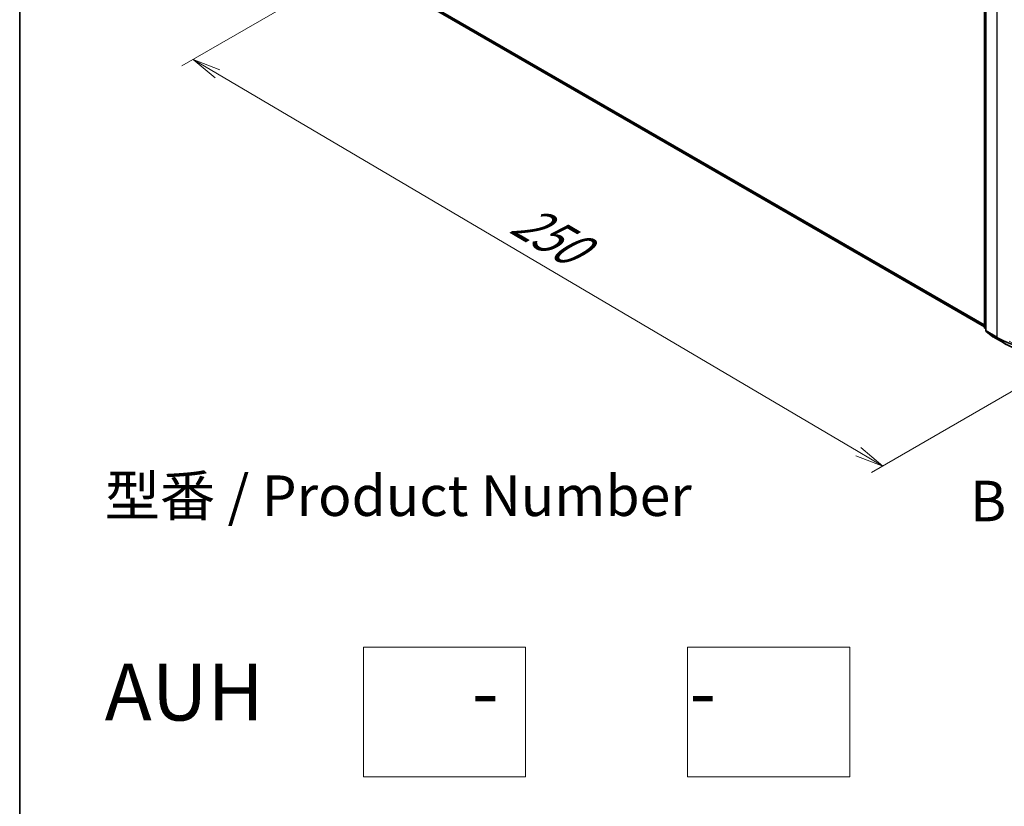
# Model space of a CAD drawing. Units: millimetres. Extents: x -1914 to 6151, y 28 to 1439.
# Drawn here: x -1914 to -1610, y 559 to 802 of the extents above; entities that cross this region are included whole.
import ezdxf

# ---------------------------------------------------------------- set-up
doc = ezdxf.new("R2010")
doc.units = ezdxf.units.MM
doc.header["$LTSCALE"] = 3.5
doc.layers.get('Defpoints').update_dxf_attribs({"lineweight": 25})
for name, color, linetype, lineweight in [('Border (ISO)', 7, 'Continuous', 35), ('Dimension (ISO)', 7, 'Continuous', 18), ('Sketch Geometry (ISO)', 7, 'Continuous', 18), ('Symbol (ISO)', 7, 'Continuous', 18), ('Visible (ISO)', 7, 'Continuous', 35), ('Visible Narrow (ISO)', 7, 'Continuous', 25)]:
    doc.layers.add(name, color=color, linetype=linetype, lineweight=lineweight)
doc.styles.add('Note Text (TK)', font='MS PGothic.ttf')
doc.dimstyles.new('Default - Method 1b (TK)', dxfattribs={"dimscale": 3.5, "dimtxt": 2.5, "dimasz": 2.5, "dimexe": 1, "dimexo": 1.5, "dimgap": 1, "dimtad": 1, "dimrnd": 1e-08, "dimdsep": 46, "dimtxsty": 'Note Text (TK)', "dimblk": 'OPEN', "dimcen": 0.09, "dimdle": 5, "dimclrd": 100, "dimclre": 100, "dimclrt": 7, "dimadec": 1, "dimazin": 1, "dimtfac": 1, "dimtmove": 0, "dimatfit": 3, "dimldrblk": 'OPEN', "dimfxl": 1, "dimtolj": 1, "dimlwd": -1, "dimlwe": -1, "dimarcsym": 0})

# ---------------------------------------------------------------- blocks, each defined once
blk = doc.blocks.new('Borders tk図枠')
at = {"layer": 'Border (ISO)'}
blk.add_line((14.5, 289), (14.5, 8), dxfattribs=at)
blk = doc.blocks.new('_Open')
at = {"color": 0, "linetype": 'ByBlock', "lineweight": -2}
for p, q in [((-1, 0.167), (0, 0)), ((-1, -0.167), (0, 0)), ((0, 0), (-1, 0))]:
    blk.add_line(p, q, dxfattribs=at)
blk = doc.blocks.new('*D25')
at = {"layer": 'Defpoints', "color": 0}
for p in [(-1340.31, 846.65), (-1614.21, 705.5), (-1545.64, 665.92)]:
    blk.add_point(p, dxfattribs=at)
at = {"layer": 'Dimension (ISO)', "color": 100}
for p, q in [((-1335.09, 843.63), (-1285.18, 814.82)), ((-1296.21, 812.4), (-1538.1, 670.35)), ((-1608.98, 702.49), (-1542.16, 663.91))]:
    blk.add_line(p, q, dxfattribs=at)
at = {"layer": 'Dimension (ISO)', "color": 100, "xscale": 8.75, "yscale": 8.75, "zscale": 8.75}
for p, rotation in [((-1288.67, 816.83), 30.42495703750408), ((-1545.64, 665.92), 210.4249570375041)]:
    blk.add_blockref('_Open', p, dxfattribs=dict(at, rotation=rotation))
at = {"layer": 'Dimension (ISO)', "color": 7, "insert": (-1429.4, 744.87), "char_height": 14, "attachment_point": 4, "rotation": 30.425, "style": 'Note Text (TK)'}
blk.add_mtext('\\A1;{\\Q-29.575;\\W0.820;\\H0.816x;300}', dxfattribs=at)
blk = doc.blocks.new('*D26')
at = {"layer": 'Defpoints', "color": 0}
for p in [(-1805.74, 821.14), (-1860.75, 789.38), (-1576.04, 705.5)]:
    blk.add_point(p, dxfattribs=at)
at = {"layer": 'Dimension (ISO)', "color": 100}
for p, q in [((-1810.96, 818.12), (-1864.23, 787.37)), ((-1655.51, 668.42), (-1853.21, 784.93)), ((-1581.26, 702.49), (-1651.45, 661.96))]:
    blk.add_line(p, q, dxfattribs=at)
at = {"layer": 'Dimension (ISO)', "color": 100, "xscale": 8.75, "yscale": 8.75, "zscale": 8.75}
for p, rotation in [((-1860.75, 789.38), 149.4872398312578), ((-1647.97, 663.98), 329.4872398312579)]:
    blk.add_blockref('_Open', p, dxfattribs=dict(at, rotation=rotation))
at = {"layer": 'Dimension (ISO)', "color": 7, "insert": (-1760.76, 741.14), "char_height": 14, "attachment_point": 4, "rotation": 329.4872, "style": 'Note Text (TK)'}
blk.add_mtext('\\A1;{\\Q29.487;\\W0.821;\\H0.816x;250}', dxfattribs=at)

msp = doc.modelspace()

# ---------------------------------------------------------------- linework, layer by layer
at = {"layer": 'Sketch Geometry (ISO)'}
for p, q in [((-1808.1665, 608.1011), (-1758.1665, 608.1011)), ((-1808.1665, 568.1011), (-1808.1665, 608.1011)), ((-1758.1665, 608.1011), (-1758.1665, 568.1011)), ((-1708.1665, 608.1011), (-1658.1665, 608.1011)), ((-1708.1665, 568.1011), (-1708.1665, 608.1011)), ((-1658.1665, 608.1011), (-1658.1665, 568.1011)), ((-1758.1665, 568.1011), (-1808.1665, 568.1011)), ((-1658.1665, 568.1011), (-1708.1665, 568.1011))]:
    msp.add_line(p, q, dxfattribs=at)
at = {"layer": 'Visible (ISO)'}
for p, q in [((-1616.623, 706.7559), (-1616.623, 835.2732)), ((-1616.1811, 834.6925), (-1616.1811, 705.8057)), ((-1790.9667, 807.5549), (-1616.623, 706.8975)), ((-1616.1811, 706.2196), (-1616.4838, 706.4642)), ((-1616.0418, 705.514), (-1613.9731, 703.8419)), ((-1613.9248, 703.8088), (-1610.6545, 701.9206))]:
    msp.add_line(p, q, dxfattribs=at)
for centre, start, end in [((-1616.248, 706.7559), 180, 231.051724), ((-1615.8061, 705.8057), 180, 231.051724), ((-1613.7373, 704.1335), 231.051724, 240)]:
    msp.add_arc(centre, 0.375, start, end, dxfattribs=at)
msp.add_open_spline([(-1610.6545, 701.9206), (-1609.0182, 700.9759), (-1607.1302, 700.1847), (-1603.0304, 698.9787), (-1600.8192, 698.5641), (-1596.2846, 698.1494), (-1593.9619, 698.1494), (-1589.4272, 698.5641), (-1587.216, 698.9787), (-1583.1162, 700.1847), (-1581.2282, 700.9759), (-1579.5919, 701.9206)], degree=3, knots=[1.57079633, 1.57079633, 1.57079633, 1.57079633, 1.88495559, 1.88495559, 2.19911486, 2.19911486, 2.51327412, 2.51327412, 2.82743339, 2.82743339, 3.14159265, 3.14159265, 3.14159265, 3.14159265], dxfattribs=at)
at = {"layer": 'Visible Narrow (ISO)'}
for p, q in [((-1616.5132, 706.6028), (-1616.5132, 835.1201)), ((-1616.0712, 705.6526), (-1616.0712, 834.5394)), ((-1612.8009, 832.6512), (-1612.8009, 703.7644)), ((-1616.623, 707.5021), (-1793.1131, 809.3987)), ((-1793.0516, 809.2381), (-1616.623, 707.377)), ((-1616.623, 706.8993), (-1790.9829, 807.566)), ((-1616.1811, 706.411), (-1616.5132, 706.6028)), ((-1616.1811, 706.2235), (-1616.4517, 706.4423)), ((-1616.4517, 706.4423), (-1616.1811, 706.286)), ((-1612.8009, 703.7644), (-1616.0712, 705.6526)), ((-1616.0098, 705.492), (-1612.7394, 703.6039)), ((-1613.941, 703.8199), (-1616.0098, 705.492)), ((-1610.6707, 701.9317), (-1613.941, 703.8199)), ((-1610.6707, 701.9317), (-1612.7394, 703.6039))]:
    msp.add_line(p, q, dxfattribs=at)
for centre, major_axis, ratio, start_param, end_param in [((-1616.248, 706.7559), (-0.375, 0), 0.57735027, 0, 0.78539816), ((-1616.248, 706.7559), (-0.1875, -0.3248), 0.57735027, 5.49778714, 6.19252542), ((-1616.248, 706.7559), (-0.2357, -0.2916), 0.8131434, 0, 0.12734403), ((-1615.8061, 705.8057), (-0.375, 0), 0.57735027, 0, 0.78539816), ((-1615.8061, 705.8057), (-0.1875, -0.3248), 0.57735027, 5.49778714, 6.19252542), ((-1615.8061, 705.8057), (-0.2357, -0.2916), 0.8131434, 0, 0.12734403), ((-1613.7373, 704.1335), (-0.2357, -0.2916), 0.8131434, 0, 0.12734403), ((-1613.7373, 704.1335), (-0.1875, -0.3248), 0.57735027, 6.19252542, 6.28318531), ((-1612.5357, 703.9175), (-0.1875, -0.3248), 0.57735027, 5.49778714, 6.19252542), ((-1595.1232, 713.9706), (-25, 0), 0.57735027, 0.78539816, 2.35619449), ((-1595.1232, 713.7746), (24.9131, 0), 0.57735027, 3.92699082, 5.49778714), ((-1610.467, 702.2454), (-0.1875, -0.3248), 0.57735027, 6.19252542, 6.28318531), ((-1595.1232, 710.9081), (-21.9874, 0), 0.57735027, 0.78539816, 2.35619449)]:
    msp.add_ellipse(centre, major_axis=major_axis, ratio=ratio, start_param=start_param, end_param=end_param, dxfattribs=at)

# ---------------------------------------------------------------- block references
at = {"xscale": 5, "yscale": 5, "zscale": 5}
msp.add_blockref('Borders tk図枠', (-1986.75, -12), dxfattribs=at)

# ---------------------------------------------------------------- texts
at = {"layer": 'Symbol (ISO)', "color": 7, "insert": (-1888.0299, 623.2924), "char_height": 12.5, "attachment_point": 4, "line_spacing_factor": 1.393281, "style": 'Note Text (TK)'}
msp.add_mtext('型番 / Product Number\\P\\P{\\H1.4x;AUH            -           -                            }', dxfattribs=at)
at = {"layer": 'Symbol (ISO)', "color": 7, "insert": (-1595.2001, 653.1882), "char_height": 12.5, "width": 102.937846, "attachment_point": 5, "line_spacing_factor": 1.5, "style": 'Note Text (TK)'}
msp.add_mtext('\\fＭＳ Ｐゴシック|b0|i0;B view', dxfattribs=at)

# ---------------------------------------------------------------- dimensions: what is measured, and where the dimension line sits
at = {"layer": 'Dimension (ISO)', "color": 100}
for base, p1, p2, angle, text, picture, middle in [((-1545.6411, 665.9179), (-1340.3135, 846.6513), (-1614.2062, 705.5039), 30.424957, '{\\Q-29.575;\\W0.820;\\H0.816x;300}', '*D25', (-1416.1272, 741.9791)), ((-1860.7489, 789.3757), (-1576.0402, 705.5039), (-1805.7387, 821.1358), 329.48724, '{\\Q29.487;\\W0.821;\\H0.816x;250}', '*D26', (-1754.3593, 726.6755))]:
    dim = msp.add_linear_dim(base=base, p1=p1, p2=p2, angle=angle, text=text, dimstyle='Default - Method 1b (TK)', override={"dimtxt": 4, "dimgap": 1, "dimdec": 0, "dimlfac": 0.2, "dimtol": 0, "dimlim": 0, "dimtp": 0, "dimtm": 0, "dimtdec": 0, "dimtofl": 0, "dimatfit": 1}, dxfattribs=at)
    dim.commit()
    dim.dimension.update_dxf_attribs({"geometry": picture, "text_midpoint": middle, "dimtype": 160})

doc.saveas('drawing.dxf')
